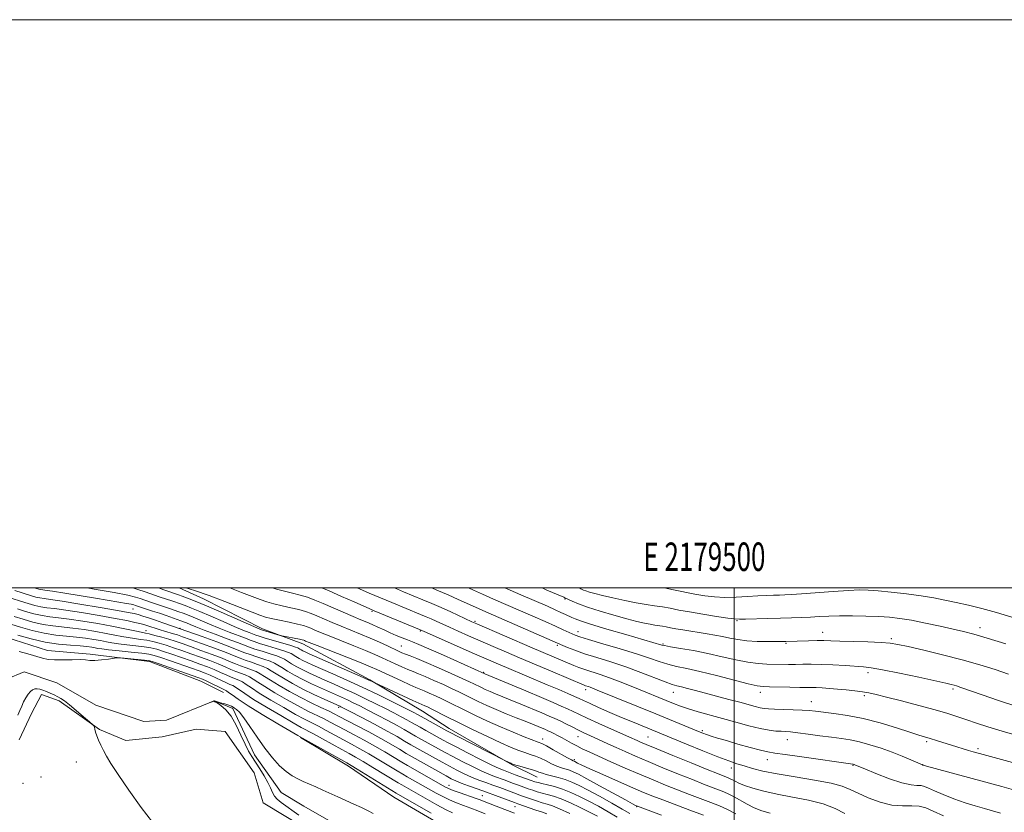
# Model space of a CAD drawing. Extents: x 2177300 to 2180200, y 342300 to 345200.
# Drawn here: x 2179249 to 2179595, y 344921 to 345200 of the extents above; entities that cross this region are included whole.
import ezdxf
from ezdxf.enums import TextEntityAlignment as Align

# ---------------------------------------------------------------- set-up
doc = ezdxf.new("R2010")
doc.units = 0
doc.header["$MEASUREMENT"] = 0
doc.linetypes.add('rvrstm', pattern=[117.1, 50, -3.9, 0.5, -3.9, 0.5, -3.9, 0.5, -3.9, 50])
for name, color, linetype, lineweight in [('32000', 7, 'Continuous', 0), ('32001', 7, 'Continuous', 0), ('DTM HARD BREAKLINE', 7, 'Continuous', 0), ('DTM SPOT ELEVATION', 2, 'Continuous', 13), ('INDEX CONTOUR', 41, 'Continuous', 13), ('INTERMEDIATE CONTOUR', 44, 'Continuous', 0), ('STREAM - RIVER SINGLE LINE', 142, 'rvrstm', 0)]:
    doc.layers.add(name, color=color, linetype=linetype, lineweight=lineweight)
doc.styles.add('Style-WORKING', font='WORKING.shx')

msp = doc.modelspace()

# ---------------------------------------------------------------- linework, layer by layer
at = {"layer": '32000', "flags": 128}
for points in [[(2177300, 342300), (2180200, 342300), (2180200, 345200), (2177300, 345200), (2177300, 342300)], [(2177500, 342500), (2180000, 342500), (2180000, 345000), (2177500, 345000), (2177500, 342500)], [(2179500, 345000), (2179500, 342500)]]:
    msp.add_lwpolyline(points, dxfattribs=at)
at = {"layer": 'DTM HARD BREAKLINE'}
for points in [[(2179304.7, 345000, 1171.714), (2179313.24, 344996.14, 1171.18), (2179334.07, 344985.62, 1170.42), (2179348.24, 344980.38, 1169.5), (2179371.74, 344967.66, 1168.08), (2179390.36, 344956.69, 1167.15), (2179399.68, 344950.54, 1166.62), (2179421.85, 344937.81, 1165.91), (2179430.71, 344933.43, 1165.16)], [(2179152.65, 344980.61, 1152.6), (2179166.78, 344985.1, 1151.76), (2179183.12, 344991.36, 1151.19), (2179199.47, 344994.09, 1151.01), (2179218.94, 344991.97, 1150.83), (2179240.64, 344983.66, 1150.7), (2179258.36, 344977.99, 1150.61), (2179273.4, 344976.73, 1150.26), (2179294.2, 344974.17, 1149.73), (2179312.36, 344967.18, 1149.24), (2179320.34, 344963.23, 1149.24)], [(2179248.33, 344946.55, 1150.75), (2179252.71, 344955.85, 1150.61), (2179256.22, 344962.5, 1150.52), (2179262.42, 344960.32, 1150.35), (2179276.62, 344950.21, 1149.95), (2179285.92, 344946.27, 1149.77), (2179298.74, 344947.66, 1149.55), (2179310.67, 344950.36, 1149.46), (2179320.85, 344949.52, 1149.42), (2179331.08, 344934.98, 1149.33), (2179334.23, 344924.38, 1149.2), (2179350.19, 344914.72, 1148.71)], [(2179347.39, 344947.43, 1149.95), (2179364.24, 344937.34, 1149.6), (2179380.21, 344926.35, 1149.06), (2179399.72, 344914.94, 1148.89), (2179421.43, 344906.19, 1148.89), (2179441.37, 344897.88, 1148.98), (2179461.29, 344893.54, 1148.09), (2179474.14, 344887.85, 1147.78), (2179491.43, 344879.97, 1147.56), (2179510.06, 344866.34, 1147.61), (2179520.28, 344856.22, 1147.34), (2179528.74, 344843.87, 1146.99), (2179537.65, 344827.99, 1146.85)]]:
    msp.add_polyline3d(points, dxfattribs=at)
at = {"layer": 'DTM SPOT ELEVATION'}
for p in [(2179440.43, 344996.15, 1189.86), (2179288.48, 344992.65, 1163.01), (2179372.52, 344991.8, 1177.81), (2179408.74, 344988.31, 1182.25), (2179500.94, 344988.48, 1191.87), (2179292.96, 344984.98, 1158.67), (2179304.97, 344985.78, 1162.09), (2179389.52, 344984.84, 1177.85), (2179586.47, 344986.05, 1192.53), (2179445.01, 344984.64, 1186.63), (2179531.09, 344984.35, 1190.67), (2179555.33, 344982.17, 1190.3), (2179382.85, 344979.59, 1174.92), (2179437.82, 344979.8, 1183.72), (2179474.9, 344980.33, 1188.18), (2179518.22, 344980.51, 1189.85), (2179411.84, 344970.3, 1176.13), (2179547.09, 344970.15, 1187.53), (2179447.7, 344964.24, 1179.52), (2179577.01, 344964.5, 1187.72), (2179478.53, 344963.31, 1183.25), (2179509.15, 344963.28, 1185.49), (2179545.79, 344962.05, 1185.68), (2179360.87, 344958.04, 1159.71), (2179527.2, 344959.94, 1184.76), (2179432.57, 344946.86, 1170.61), (2179445.04, 344947.72, 1173.2), (2179469.63, 344947.57, 1177.03), (2179488.74, 344949.8, 1180.28), (2179518.68, 344946.63, 1181.27), (2179567.68, 344945.95, 1183.71), (2179585.81, 344943.39, 1184.33), (2179268.52, 344938.73, 1150.27), (2179443.74, 344939.52, 1170.27), (2179498.97, 344936.61, 1177.39), (2179511.69, 344939.61, 1179.35), (2179541.81, 344937.54, 1179.9), (2179566.37, 344937.83, 1182.04), (2179256.09, 344933.44, 1150.92), (2179249.72, 344931.25, 1151.19), (2179399.65, 344930.53, 1156.66), (2179411.39, 344926.85, 1156.81), (2179422.9, 344923.03, 1157.18), (2179465.7, 344923, 1167.9)]:
    msp.add_point(p, dxfattribs=at)
at = {"layer": 'INDEX CONTOUR'}
for points in [[(2179297.422, 345000, 1170), (2179299.267, 344999.354, 1170), (2179304.505, 344997.549, 1170), (2179305.719, 344997.115, 1170), (2179307.589, 344996.432, 1170), (2179310.372, 344995.352, 1170), (2179314.336, 344993.712, 1170), (2179319.502, 344991.473, 1170), (2179331.985, 344985.94, 1170), (2179333.689, 344985.231, 1170), (2179334.065, 344985.112, 1170), (2179340.253, 344983.315, 1170), (2179340.875, 344983.165, 1170), (2179347.003, 344981.929, 1170), (2179348.015, 344981.706, 1170), (2179348.516, 344981.571, 1170), (2179348.788, 344981.468, 1170), (2179349.194, 344981.299, 1170), (2179350.42, 344980.808, 1170), (2179353.234, 344979.7, 1170), (2179363.678, 344975.611, 1170), (2179368.689, 344973.628, 1170), (2179371.993, 344972.281, 1170), (2179374.235, 344971.303, 1170), (2179382.912, 344967.283, 1170), (2179385.903, 344965.926, 1170), (2179387.972, 344965.023, 1170), (2179390.888, 344963.808, 1170), (2179392.705, 344963.014, 1170), (2179394.846, 344962.042, 1170), (2179397.141, 344960.965, 1170), (2179399.485, 344959.827, 1170), (2179405.17, 344957.012, 1170), (2179408.959, 344955.16, 1170), (2179413.248, 344953.122, 1170), (2179417.759, 344951.083, 1170), (2179422.189, 344949.213, 1170), (2179426.131, 344947.641, 1170), (2179431.032, 344945.777, 1170), (2179432.362, 344945.208, 1170), (2179433.946, 344944.385, 1170), (2179436.332, 344943.053, 1170), (2179441.355, 344940.208, 1170), (2179442.715, 344939.463, 1170), (2179443.318, 344939.163, 1170), (2179443.692, 344939.021, 1170), (2179443.91, 344938.914, 1170), (2179444.919, 344938.381, 1170), (2179446.382, 344937.672, 1170), (2179449.253, 344936.351, 1170), (2179453.836, 344934.3, 1170), (2179459.241, 344931.913, 1170), (2179464.287, 344929.709, 1170), (2179468.138, 344928.061, 1170), (2179471.367, 344926.743, 1170), (2179474.894, 344925.377, 1170), (2179484.374, 344921.813, 1170), (2179489.196, 344919.983, 1170)], [(2179367.297, 345000, 1180), (2179369.161, 344999.186, 1180), (2179371.492, 344998.193, 1180), (2179379.523, 344994.888, 1180), (2179389.617, 344990.698, 1180), (2179391.615, 344989.857, 1180), (2179393.341, 344989.106, 1180), (2179395.157, 344988.286, 1180), (2179399.778, 344986.179, 1180), (2179402.851, 344984.804, 1180), (2179406.465, 344983.207, 1180), (2179410.586, 344981.406, 1180), (2179415.134, 344979.435, 1180), (2179419.847, 344977.407, 1180), (2179424.426, 344975.453, 1180), (2179436.163, 344970.496, 1180), (2179447.182, 344965.772, 1180), (2179447.642, 344965.603, 1180), (2179448.687, 344965.267, 1180), (2179449.336, 344965.044, 1180), (2179450.188, 344964.719, 1180), (2179451.828, 344964.058, 1180), (2179472.38, 344955.679, 1180), (2179487.471, 344949.458, 1180), (2179488.949, 344948.876, 1180), (2179490.278, 344948.405, 1180), (2179491.927, 344947.873, 1180), (2179494.184, 344947.185, 1180), (2179497.292, 344946.261, 1180), (2179501.312, 344945.081, 1180), (2179505.576, 344943.859, 1180), (2179509.232, 344942.864, 1180), (2179511.795, 344942.272, 1180), (2179514.254, 344941.877, 1180), (2179517.961, 344941.378, 1180), (2179523.75, 344940.567, 1180), (2179541.761, 344937.969, 1180), (2179541.919, 344937.936, 1180), (2179542.28, 344937.827, 1180), (2179542.749, 344937.646, 1180), (2179545.937, 344936.327, 1180), (2179549.871, 344934.72, 1180), (2179554.63, 344932.883, 1180), (2179559.05, 344931.404, 1180), (2179562.232, 344930.704, 1180), (2179564.329, 344930.532, 1180), (2179565.756, 344930.469, 1180), (2179566.939, 344930.163, 1180), (2179568.346, 344929.531, 1180), (2179570.455, 344928.555, 1180), (2179573.578, 344927.256, 1180), (2179577.351, 344925.811, 1180), (2179581.243, 344924.433, 1180), (2179584.823, 344923.286, 1180), (2179588.049, 344922.348, 1180), (2179593.764, 344920.777, 1180)], [(2179432.419, 345000, 1190), (2179434.12, 344999.271, 1190), (2179440.074, 344996.746, 1190), (2179440.459, 344996.57, 1190), (2179441.659, 344995.977, 1190), (2179443.001, 344995.349, 1190), (2179445.176, 344994.45, 1190), (2179448.427, 344993.283, 1190), (2179452.821, 344991.888, 1190), (2179457.702, 344990.447, 1190), (2179462.236, 344989.18, 1190), (2179465.776, 344988.252, 1190), (2179468.416, 344987.629, 1190), (2179470.439, 344987.218, 1190), (2179472.096, 344986.938, 1190), (2179474.82, 344986.524, 1190), (2179476.112, 344986.286, 1190), (2179477.591, 344986.001, 1190), (2179479.469, 344985.658, 1190), (2179481.883, 344985.257, 1190), (2179490.473, 344983.906, 1190), (2179493.242, 344983.434, 1190), (2179495.901, 344982.92, 1190), (2179498.487, 344982.36, 1190), (2179501.229, 344981.828, 1190), (2179504.4, 344981.416, 1190), (2179508.112, 344981.192, 1190), (2179511.835, 344981.112, 1190), (2179514.875, 344981.104, 1190), (2179516.801, 344981.113, 1190), (2179518.229, 344981.139, 1190), (2179526.128, 344981.397, 1190), (2179529.209, 344981.463, 1190), (2179531.607, 344981.458, 1190), (2179533.96, 344981.395, 1190), (2179537.184, 344981.289, 1190), (2179547.076, 344981.003, 1190), (2179551.684, 344980.818, 1190), (2179554.884, 344980.574, 1190), (2179557.61, 344980.135, 1190), (2179561.223, 344979.342, 1190), (2179566.684, 344978.086, 1190), (2179573.364, 344976.491, 1190), (2179580.231, 344974.732, 1190), (2179586.437, 344972.963, 1190), (2179591.862, 344971.269, 1190), (2179596.564, 344969.707, 1190)], [(2179245.929, 344996.304, 1160), (2179248.888, 344995.365, 1160), (2179251.526, 344994.545, 1160), (2179253.885, 344993.871, 1160), (2179256.035, 344993.373, 1160), (2179258.153, 344993.045, 1160), (2179260.828, 344992.719, 1160), (2179264.753, 344992.193, 1160), (2179270.295, 344991.332, 1160), (2179276.524, 344990.288, 1160), (2179282.184, 344989.283, 1160), (2179286.307, 344988.492, 1160), (2179289.061, 344987.902, 1160), (2179290.904, 344987.454, 1160), (2179292.247, 344987.092, 1160), (2179293.32, 344986.769, 1160), (2179294.308, 344986.445, 1160), (2179296.579, 344985.683, 1160), (2179297.971, 344985.249, 1160), (2179299.556, 344984.79, 1160), (2179302.733, 344983.886, 1160), (2179304.121, 344983.451, 1160), (2179305.85, 344982.857, 1160), (2179308.538, 344981.897, 1160), (2179312.53, 344980.458, 1160), (2179317.081, 344978.796, 1160), (2179321.174, 344977.26, 1160), (2179324.066, 344976.108, 1160), (2179326.118, 344975.263, 1160), (2179327.968, 344974.55, 1160), (2179330.089, 344973.836, 1160), (2179332.296, 344973.11, 1160), (2179334.24, 344972.4, 1160), (2179335.716, 344971.698, 1160), (2179337.077, 344970.869, 1160), (2179338.828, 344969.744, 1160), (2179341.349, 344968.212, 1160), (2179344.548, 344966.386, 1160), (2179348.217, 344964.436, 1160), (2179352.092, 344962.532, 1160), (2179355.699, 344960.857, 1160), (2179361.25, 344958.364, 1160), (2179361.61, 344958.188, 1160), (2179364.841, 344956.522, 1160), (2179368.687, 344954.524, 1160), (2179373.377, 344952.063, 1160), (2179377.874, 344949.651, 1160), (2179381.379, 344947.693, 1160), (2179384.039, 344946.14, 1160), (2179386.242, 344944.837, 1160), (2179388.322, 344943.641, 1160), (2179397.262, 344938.633, 1160), (2179399.774, 344937.257, 1160), (2179402.359, 344935.895, 1160), (2179404.971, 344934.6, 1160), (2179407.563, 344933.428, 1160), (2179410.1, 344932.414, 1160), (2179412.595, 344931.503, 1160), (2179415.076, 344930.622, 1160), (2179417.537, 344929.72, 1160), (2179423.403, 344927.517, 1160), (2179424.814, 344927.008, 1160), (2179428.328, 344925.776, 1160), (2179430.451, 344925.055, 1160), (2179432.447, 344924.417, 1160), (2179434.159, 344923.914, 1160), (2179436.009, 344923.307, 1160), (2179438.567, 344922.283, 1160), (2179442.149, 344920.664, 1160)], [(2179248.335, 344977.62, 1150), (2179251.465, 344976.778, 1150), (2179256.584, 344975.278, 1150), (2179258.53, 344974.864, 1150), (2179260.796, 344974.671, 1150), (2179263.773, 344974.668, 1150), (2179267.002, 344974.745, 1150), (2179269.814, 344974.771, 1150), (2179271.757, 344974.662, 1150), (2179273.261, 344974.518, 1150), (2179274.969, 344974.485, 1150), (2179277.313, 344974.663, 1150), (2179279.858, 344974.962, 1150), (2179281.952, 344975.245, 1150), (2179283.179, 344975.4, 1150), (2179284.064, 344975.417, 1150), (2179285.365, 344975.311, 1150), (2179292.448, 344974.647, 1150), (2179293.852, 344974.479, 1150), (2179295.131, 344974.154, 1150), (2179297.303, 344973.412, 1150), (2179311.565, 344968.395, 1150), (2179312.953, 344967.857, 1150), (2179314.219, 344967.28, 1150), (2179320.691, 344964.137, 1150), (2179321.368, 344963.765, 1150), (2179322.094, 344963.25, 1150), (2179323.298, 344962.337, 1150), (2179325.423, 344960.829, 1150), (2179328.921, 344958.549, 1150), (2179333.935, 344955.477, 1150), (2179339.381, 344952.23, 1150), (2179346.473, 344948.061, 1150), (2179348.125, 344947.112, 1150), (2179363.657, 344938.416, 1150), (2179365.243, 344937.494, 1150), (2179367.364, 344936.202, 1150), (2179381.027, 344927.773, 1150), (2179388.995, 344923.25, 1150), (2179393.346, 344920.797, 1150)], [(2179295.271, 344917.565, 1150), (2179291.32, 344922.749, 1150), (2179287.021, 344928.798, 1150), (2179283.258, 344934.309, 1150), (2179280.693, 344938.219, 1150), (2179279.098, 344940.836, 1150), (2179278.026, 344942.809, 1150), (2179277.107, 344944.659, 1150), (2179276.314, 344946.42, 1150), (2179275.695, 344947.99, 1150), (2179275.289, 344949.29, 1150), (2179275.053, 344950.288, 1150), (2179274.93, 344950.964, 1150), (2179274.808, 344951.376, 1150), (2179274.355, 344951.877, 1150), (2179273.179, 344952.898, 1150), (2179271.066, 344954.701, 1150), (2179268.485, 344956.882, 1150), (2179266.084, 344958.867, 1150), (2179264.34, 344960.225, 1150), (2179263.075, 344961.085, 1150), (2179261.943, 344961.718, 1150), (2179260.678, 344962.341, 1150), (2179259.314, 344962.962, 1150), (2179257.967, 344963.533, 1150), (2179256.729, 344964.012, 1150), (2179255.627, 344964.36, 1150), (2179254.666, 344964.536, 1150), (2179253.839, 344964.502, 1150), (2179253.085, 344964.199, 1150), (2179252.324, 344963.569, 1150), (2179251.507, 344962.58, 1150), (2179250.682, 344961.32, 1150), (2179249.924, 344959.902, 1150), (2179249.273, 344958.419, 1150), (2179248.653, 344956.868, 1150), (2179247.948, 344955.224, 1150)]]:
    msp.add_polyline3d(points, dxfattribs=at)
at = {"layer": 'INTERMEDIATE CONTOUR'}
for points in [[(2179246.908, 344999.072, 1162), (2179252.415, 344997.334, 1162), (2179254.205, 344996.815, 1162), (2179255.652, 344996.477, 1162), (2179257.122, 344996.248, 1162), (2179259.426, 344995.94, 1162), (2179263.489, 344995.343, 1162), (2179269.773, 344994.332, 1162), (2179276.898, 344993.138, 1162), (2179283.022, 344992.087, 1162), (2179286.794, 344991.413, 1162), (2179288.826, 344990.989, 1162), (2179290.222, 344990.612, 1162), (2179291.889, 344990.1, 1162), (2179293.95, 344989.439, 1162), (2179296.334, 344988.647, 1162), (2179298.916, 344987.765, 1162), (2179305.055, 344985.636, 1162), (2179312.723, 344982.871, 1162), (2179317.907, 344980.984, 1162), (2179322.565, 344979.253, 1162), (2179325.684, 344978.046, 1162), (2179327.75, 344977.223, 1162), (2179329.633, 344976.533, 1162), (2179331.968, 344975.775, 1162), (2179334.481, 344974.979, 1162), (2179336.669, 344974.229, 1162), (2179338.198, 344973.57, 1162), (2179339.408, 344972.877, 1162), (2179340.81, 344971.983, 1162), (2179342.8, 344970.774, 1162), (2179345.325, 344969.332, 1162), (2179348.222, 344967.792, 1162), (2179351.314, 344966.275, 1162), (2179354.392, 344964.852, 1162), (2179361.851, 344961.526, 1162), (2179363.873, 344960.596, 1162), (2179365.928, 344959.612, 1162), (2179368.242, 344958.462, 1162), (2179371.054, 344957.03, 1162), (2179374.475, 344955.267, 1162), (2179378.093, 344953.374, 1162), (2179381.366, 344951.621, 1162), (2179383.907, 344950.2, 1162), (2179387.856, 344947.9, 1162), (2179389.935, 344946.721, 1162), (2179398.331, 344942.058, 1162), (2179400.947, 344940.657, 1162), (2179404.264, 344938.934, 1162), (2179407.856, 344937.127, 1162), (2179411.148, 344935.548, 1162), (2179413.706, 344934.429, 1162), (2179415.681, 344933.661, 1162), (2179419.016, 344932.45, 1162), (2179422.376, 344931.196, 1162), (2179424.098, 344930.567, 1162), (2179427.493, 344929.359, 1162), (2179429.106, 344928.797, 1162), (2179430.712, 344928.271, 1162), (2179432.388, 344927.785, 1162), (2179434.227, 344927.31, 1162), (2179436.395, 344926.692, 1162), (2179439.075, 344925.742, 1162), (2179442.342, 344924.349, 1162), (2179445.847, 344922.704, 1162), (2179449.132, 344921.074, 1162), (2179451.857, 344919.658, 1162)], [(2179253.716, 345000, 1164), (2179254.526, 344999.758, 1164), (2179255.27, 344999.58, 1164), (2179256.011, 344999.465, 1164), (2179257.385, 344999.272, 1164), (2179260.067, 344998.861, 1164), (2179264.454, 344998.144, 1164), (2179275.256, 344996.353, 1164), (2179283.498, 344995.022, 1164), (2179286.133, 344994.577, 1164), (2179287.806, 344994.249, 1164), (2179288.768, 344994.013, 1164), (2179289.318, 344993.839, 1164), (2179290.363, 344993.486, 1164), (2179295.307, 344991.887, 1164), (2179297.711, 344991.093, 1164), (2179300.097, 344990.283, 1164), (2179305.268, 344988.47, 1164), (2179306.233, 344988.106, 1164), (2179307.232, 344987.695, 1164), (2179308.575, 344987.12, 1164), (2179310.556, 344986.299, 1164), (2179313.461, 344985.16, 1164), (2179317.381, 344983.694, 1164), (2179321.611, 344982.136, 1164), (2179325.251, 344980.782, 1164), (2179329.431, 344979.166, 1164), (2179331.298, 344978.515, 1164), (2179333.848, 344977.715, 1164), (2179336.667, 344976.848, 1164), (2179339.099, 344976.059, 1164), (2179340.68, 344975.442, 1164), (2179341.739, 344974.884, 1164), (2179342.791, 344974.222, 1164), (2179344.25, 344973.335, 1164), (2179346.103, 344972.278, 1164), (2179348.226, 344971.149, 1164), (2179350.536, 344970.018, 1164), (2179353.085, 344968.847, 1164), (2179355.964, 344967.566, 1164), (2179359.226, 344966.127, 1164), (2179362.779, 344964.539, 1164), (2179366.496, 344962.83, 1164), (2179370.246, 344961.036, 1164), (2179373.886, 344959.242, 1164), (2179377.268, 344957.539, 1164), (2179380.264, 344956.009, 1164), (2179382.809, 344954.686, 1164), (2179384.859, 344953.589, 1164), (2179386.437, 344952.707, 1164), (2179389.47, 344950.963, 1164), (2179391.547, 344949.801, 1164), (2179397.569, 344946.473, 1164), (2179399.4, 344945.484, 1164), (2179402.122, 344944.057, 1164), (2179406.169, 344941.976, 1164), (2179410.741, 344939.655, 1164), (2179414.732, 344937.669, 1164), (2179417.312, 344936.444, 1164), (2179418.766, 344935.818, 1164), (2179422.925, 344934.289, 1164), (2179428.604, 344932.264, 1164), (2179429.884, 344931.819, 1164), (2179430.974, 344931.488, 1164), (2179432.328, 344931.153, 1164), (2179434.295, 344930.706, 1164), (2179436.781, 344930.077, 1164), (2179439.583, 344929.201, 1164), (2179442.535, 344928.034, 1164), (2179445.622, 344926.605, 1164), (2179448.867, 344924.961, 1164), (2179452.258, 344923.153, 1164), (2179455.642, 344921.251, 1164), (2179458.835, 344919.327, 1164)], [(2179272.266, 345000, 1166), (2179274.776, 344999.601, 1166), (2179281.824, 344998.402, 1166), (2179286.574, 344997.46, 1166), (2179289.364, 344996.763, 1166), (2179291.01, 344996.241, 1166), (2179294.545, 344995.034, 1166), (2179299.524, 344993.402, 1166), (2179301.305, 344992.797, 1166), (2179304.588, 344991.648, 1166), (2179306.042, 344991.124, 1166), (2179307.614, 344990.521, 1166), (2179309.6, 344989.701, 1166), (2179315.342, 344987.225, 1166), (2179318.764, 344985.805, 1166), (2179322.249, 344984.443, 1166), (2179327.999, 344982.29, 1166), (2179329.703, 344981.634, 1166), (2179331.115, 344981.108, 1166), (2179332.964, 344980.497, 1166), (2179335.727, 344979.655, 1166), (2179338.853, 344978.717, 1166), (2179341.528, 344977.889, 1166), (2179343.165, 344977.314, 1166), (2179344.07, 344976.892, 1166), (2179345.701, 344975.897, 1166), (2179346.88, 344975.224, 1166), (2179348.231, 344974.506, 1166), (2179349.758, 344973.761, 1166), (2179351.778, 344972.841, 1166), (2179358.76, 344969.762, 1166), (2179363.706, 344967.551, 1166), (2179369.119, 344965.062, 1166), (2179374.563, 344962.46, 1166), (2179379.53, 344960.022, 1166), (2179386.053, 344956.752, 1166), (2179387.526, 344955.997, 1166), (2179388.352, 344955.558, 1166), (2179391.083, 344954.025, 1166), (2179398.912, 344949.728, 1166), (2179400.319, 344948.986, 1166), (2179402.791, 344947.716, 1166), (2179419.493, 344939.202, 1166), (2179421.357, 344938.299, 1166), (2179421.793, 344938.104, 1166), (2179422.37, 344937.911, 1166), (2179425.419, 344937.047, 1166), (2179427.72, 344936.383, 1166), (2179429.816, 344935.736, 1166), (2179431.303, 344935.21, 1166), (2179432.49, 344934.769, 1166), (2179433.866, 344934.339, 1166), (2179438.1, 344933.276, 1166), (2179440.512, 344932.573, 1166), (2179442.853, 344931.694, 1166), (2179445.414, 344930.503, 1166), (2179448.603, 344928.848, 1166), (2179452.629, 344926.67, 1166), (2179456.903, 344924.299, 1166), (2179460.635, 344922.16, 1166), (2179463.253, 344920.572, 1166)], [(2179288.337, 345000, 1168), (2179290.134, 344999.488, 1168), (2179292.702, 344998.642, 1168), (2179297.667, 344996.927, 1168), (2179302.513, 344995.311, 1168), (2179305.153, 344994.381, 1168), (2179306.815, 344993.778, 1168), (2179308.993, 344992.937, 1168), (2179311.968, 344991.707, 1168), (2179315.86, 344990.022, 1168), (2179320.127, 344988.15, 1168), (2179324.066, 344986.449, 1168), (2179327.117, 344985.191, 1168), (2179329.291, 344984.344, 1168), (2179331.722, 344983.425, 1168), (2179332.796, 344983.05, 1168), (2179334.628, 344982.478, 1168), (2179343.956, 344979.719, 1168), (2179345.648, 344979.187, 1168), (2179346.401, 344978.9, 1168), (2179346.754, 344978.7, 1168), (2179347.152, 344978.459, 1168), (2179347.657, 344978.17, 1168), (2179348.236, 344977.862, 1168), (2179348.981, 344977.504, 1168), (2179350.472, 344976.836, 1168), (2179368.344, 344968.991, 1168), (2179371.219, 344967.711, 1168), (2179372.567, 344967.095, 1168), (2179373.357, 344966.712, 1168), (2179386.965, 344960.404, 1168), (2179389.036, 344959.459, 1168), (2179391.103, 344958.554, 1168), (2179392.045, 344958.111, 1168), (2179393.552, 344957.374, 1168), (2179398.93, 344954.692, 1168), (2179402.996, 344952.677, 1168), (2179407.951, 344950.246, 1168), (2179413.171, 344947.724, 1168), (2179417.879, 344945.51, 1168), (2179421.494, 344943.901, 1168), (2179424.188, 344942.807, 1168), (2179426.325, 344942.037, 1168), (2179428.225, 344941.412, 1168), (2179430.041, 344940.796, 1168), (2179431.881, 344940.06, 1168), (2179433.817, 344939.132, 1168), (2179435.767, 344938.141, 1168), (2179437.61, 344937.273, 1168), (2179439.252, 344936.658, 1168), (2179442.025, 344935.827, 1168), (2179443.336, 344935.322, 1168), (2179445.172, 344934.427, 1168), (2179448.157, 344932.835, 1168), (2179452.598, 344930.41, 1168), (2179461.723, 344925.4, 1168), (2179464.189, 344924.061, 1168), (2179465.274, 344923.49, 1168), (2179465.633, 344923.319, 1168), (2179465.948, 344923.192, 1168), (2179474.46, 344920.033, 1168)], [(2179307.054, 345000, 1172), (2179310.026, 344999.069, 1172), (2179315.222, 344997.304, 1172), (2179320.814, 344995.229, 1172), (2179326.112, 344993.157, 1172), (2179330.364, 344991.459, 1172), (2179333.11, 344990.39, 1172), (2179335.034, 344989.754, 1172), (2179337.119, 344989.242, 1172), (2179340.053, 344988.615, 1172), (2179343.375, 344987.92, 1172), (2179346.333, 344987.273, 1172), (2179348.384, 344986.756, 1172), (2179349.78, 344986.306, 1172), (2179350.982, 344985.82, 1172), (2179352.428, 344985.201, 1172), (2179354.477, 344984.335, 1172), (2179357.47, 344983.112, 1172), (2179366.106, 344979.678, 1172), (2179370.311, 344977.976, 1172), (2179373.565, 344976.594, 1172), (2179376.1, 344975.451, 1172), (2179380.683, 344973.307, 1172), (2179382.999, 344972.249, 1172), (2179385.129, 344971.314, 1172), (2179386.994, 344970.546, 1172), (2179388.902, 344969.782, 1172), (2179391.258, 344968.804, 1172), (2179394.307, 344967.475, 1172), (2179397.65, 344965.972, 1172), (2179400.729, 344964.555, 1172), (2179403.158, 344963.405, 1172), (2179405.215, 344962.402, 1172), (2179407.347, 344961.348, 1172), (2179409.914, 344960.094, 1172), (2179412.911, 344958.68, 1172), (2179416.242, 344957.195, 1172), (2179419.777, 344955.72, 1172), (2179423.261, 344954.331, 1172), (2179426.402, 344953.095, 1172), (2179428.97, 344952.068, 1172), (2179430.97, 344951.249, 1172), (2179433.547, 344950.163, 1172), (2179434.429, 344949.769, 1172), (2179435.352, 344949.327, 1172), (2179436.506, 344948.745, 1172), (2179437.879, 344948.027, 1172), (2179439.415, 344947.203, 1172), (2179442.795, 344945.353, 1172), (2179444.61, 344944.391, 1172), (2179446.56, 344943.414, 1172), (2179448.972, 344942.273, 1172), (2179452.239, 344940.786, 1172), (2179456.593, 344938.844, 1172), (2179461.613, 344936.638, 1172), (2179466.716, 344934.432, 1172), (2179471.447, 344932.437, 1172), (2179475.848, 344930.636, 1172), (2179480.094, 344928.955, 1172), (2179484.287, 344927.346, 1172), (2179491.842, 344924.483, 1172), (2179494.869, 344923.284, 1172), (2179497.653, 344922.052, 1172), (2179500.589, 344920.547, 1172)], [(2179322.541, 345000, 1174), (2179326.658, 344998.405, 1174), (2179330.321, 344996.965, 1174), (2179333.159, 344995.891, 1174), (2179335.547, 344995.093, 1174), (2179338.008, 344994.417, 1174), (2179340.906, 344993.741, 1174), (2179343.978, 344993.06, 1174), (2179346.801, 344992.392, 1174), (2179349.088, 344991.74, 1174), (2179351.085, 344991.032, 1174), (2179353.175, 344990.174, 1174), (2179358.534, 344987.863, 1174), (2179361.705, 344986.523, 1174), (2179368.534, 344983.744, 1174), (2179371.934, 344982.323, 1174), (2179375.137, 344980.906, 1174), (2179377.965, 344979.599, 1174), (2179381.839, 344977.771, 1174), (2179383.086, 344977.216, 1174), (2179384.356, 344976.702, 1174), (2179386.016, 344976.07, 1174), (2179388.352, 344975.157, 1174), (2179391.628, 344973.799, 1174), (2179395.909, 344971.934, 1174), (2179400.452, 344969.903, 1174), (2179404.32, 344968.145, 1174), (2179406.832, 344966.984, 1174), (2179408.357, 344966.257, 1174), (2179410.847, 344965.036, 1174), (2179412.392, 344964.307, 1174), (2179414.11, 344963.541, 1174), (2179416.002, 344962.752, 1174), (2179421.203, 344960.655, 1174), (2179424.879, 344959.143, 1174), (2179432.313, 344956.04, 1174), (2179434.932, 344954.928, 1174), (2179436.931, 344954.045, 1174), (2179438.768, 344953.18, 1174), (2179440.794, 344952.175, 1174), (2179442.932, 344951.097, 1174), (2179445.002, 344950.068, 1174), (2179446.884, 344949.17, 1174), (2179450.685, 344947.421, 1174), (2179455.549, 344945.154, 1174), (2179458.435, 344943.825, 1174), (2179461.632, 344942.387, 1174), (2179465.325, 344940.772, 1174), (2179469.736, 344938.896, 1174), (2179474.93, 344936.735, 1174), (2179480.353, 344934.517, 1174), (2179485.293, 344932.533, 1174), (2179489.2, 344931.002, 1174), (2179494.486, 344928.983, 1174), (2179496.391, 344928.229, 1174), (2179498.142, 344927.454, 1174), (2179499.988, 344926.507, 1174), (2179504.512, 344923.954, 1174), (2179507.06, 344922.67, 1174), (2179509.72, 344921.592, 1174), (2179512.623, 344920.703, 1174)], [(2179337.517, 345000, 1176), (2179338.897, 344999.592, 1176), (2179341.76, 344998.869, 1176), (2179344.582, 344998.2, 1176), (2179347.269, 344997.51, 1176), (2179349.793, 344996.724, 1176), (2179352.391, 344995.757, 1176), (2179355.369, 344994.527, 1176), (2179358.895, 344993.006, 1176), (2179365.941, 344989.935, 1176), (2179368.573, 344988.822, 1176), (2179370.685, 344987.943, 1176), (2179372.62, 344987.116, 1176), (2179374.652, 344986.204, 1176), (2179376.779, 344985.223, 1176), (2179378.94, 344984.241, 1176), (2179381.069, 344983.31, 1176), (2179383.104, 344982.458, 1176), (2179384.982, 344981.704, 1176), (2179386.772, 344981.01, 1176), (2179389.065, 344980.086, 1176), (2179392.583, 344978.587, 1176), (2179397.684, 344976.333, 1176), (2179412.227, 344969.784, 1176), (2179426.637, 344963.773, 1176), (2179432.161, 344961.456, 1176), (2179436.284, 344959.709, 1176), (2179439.173, 344958.457, 1176), (2179441.306, 344957.49, 1176), (2179445.312, 344955.57, 1176), (2179448.269, 344954.19, 1176), (2179452.338, 344952.349, 1176), (2179463.214, 344947.491, 1176), (2179465.824, 344946.297, 1176), (2179467.026, 344945.761, 1176), (2179469.082, 344944.885, 1176), (2179472.755, 344943.359, 1176), (2179478.414, 344941.033, 1176), (2179484.858, 344938.4, 1176), (2179490.492, 344936.111, 1176), (2179494.114, 344934.658, 1176), (2179497.912, 344933.174, 1176), (2179498.63, 344932.856, 1176), (2179499.388, 344932.468, 1176), (2179500.314, 344931.956, 1176), (2179501.649, 344931.297, 1176), (2179503.659, 344930.477, 1176), (2179506.562, 344929.498, 1176), (2179510.377, 344928.435, 1176), (2179515.075, 344927.382, 1176), (2179520.522, 344926.389, 1176), (2179526.159, 344925.33, 1176), (2179531.32, 344924.041, 1176), (2179535.517, 344922.417, 1176), (2179538.969, 344920.613, 1176)], [(2179354.867, 345000, 1178), (2179357.443, 344998.934, 1178), (2179361.864, 344997.026, 1178), (2179366.242, 344995.1, 1178), (2179371.786, 344992.645, 1178), (2179373.3, 344991.996, 1178), (2179389.208, 344985.371, 1178), (2179390.941, 344984.621, 1178), (2179408.666, 344976.802, 1178), (2179412.743, 344975.02, 1178), (2179416.2, 344973.531, 1178), (2179419.898, 344971.966, 1178), (2179434.246, 344965.938, 1178), (2179438.298, 344964.214, 1178), (2179441.497, 344962.834, 1178), (2179443.845, 344961.799, 1178), (2179445.463, 344961.062, 1178), (2179446.963, 344960.366, 1178), (2179449.074, 344959.401, 1178), (2179452.307, 344957.956, 1178), (2179456.284, 344956.206, 1178), (2179460.404, 344954.425, 1178), (2179464.16, 344952.838, 1178), (2179483.245, 344944.983, 1178), (2179488.999, 344942.643, 1178), (2179494.251, 344940.559, 1178), (2179498.113, 344939.116, 1178), (2179500.967, 344938.151, 1178), (2179503.511, 344937.365, 1178), (2179506.399, 344936.514, 1178), (2179510.116, 344935.566, 1178), (2179515.102, 344934.547, 1178), (2179521.502, 344933.479, 1178), (2179528.277, 344932.391, 1178), (2179534.095, 344931.314, 1178), (2179538.034, 344930.251, 1178), (2179540.817, 344929.105, 1178), (2179543.581, 344927.755, 1178), (2179547.18, 344926.164, 1178), (2179551.345, 344924.646, 1178), (2179555.523, 344923.598, 1178), (2179559.257, 344923.272, 1178), (2179562.463, 344923.322, 1178), (2179565.154, 344923.252, 1178), (2179567.465, 344922.659, 1178), (2179570.038, 344921.489, 1178), (2179573.634, 344919.78, 1178)], [(2179380.411, 345000, 1182), (2179383.645, 344998.664, 1182), (2179390.486, 344995.823, 1182), (2179393.659, 344994.484, 1182), (2179396.895, 344993.074, 1182), (2179400.279, 344991.545, 1182), (2179407.699, 344988.106, 1182), (2179409.478, 344987.319, 1182), (2179428.955, 344978.94, 1182), (2179443.53, 344972.733, 1182), (2179445.32, 344972.025, 1182), (2179447.4, 344971.283, 1182), (2179452.8, 344969.547, 1182), (2179456.153, 344968.395, 1182), (2179459.897, 344966.982, 1182), (2179463.781, 344965.433, 1182), (2179478.689, 344959.348, 1182), (2179481.108, 344958.429, 1182), (2179483.921, 344957.482, 1182), (2179487.384, 344956.451, 1182), (2179495.889, 344954.075, 1182), (2179500.585, 344952.749, 1182), (2179505.142, 344951.497, 1182), (2179509.147, 344950.51, 1182), (2179512.293, 344949.925, 1182), (2179514.682, 344949.651, 1182), (2179516.53, 344949.547, 1182), (2179518.098, 344949.476, 1182), (2179519.873, 344949.344, 1182), (2179522.396, 344949.064, 1182), (2179526.002, 344948.587, 1182), (2179530.198, 344948.008, 1182), (2179534.284, 344947.456, 1182), (2179537.755, 344947.01, 1182), (2179540.874, 344946.539, 1182), (2179544.098, 344945.862, 1182), (2179547.758, 344944.849, 1182), (2179551.683, 344943.573, 1182), (2179555.574, 344942.162, 1182), (2179559.144, 344940.747, 1182), (2179562.144, 344939.482, 1182), (2179566.226, 344937.704, 1182), (2179566.409, 344937.667, 1182), (2179566.45, 344937.648, 1182), (2179566.647, 344937.586, 1182), (2179567.668, 344937.302, 1182), (2179594.21, 344930.106, 1182), (2179599.92, 344928.504, 1182)], [(2179393.623, 345000, 1184), (2179395.363, 344999.271, 1184), (2179399.296, 344997.583, 1184), (2179402.886, 344995.987, 1184), (2179408.962, 344993.214, 1184), (2179411.598, 344992.036, 1184), (2179439.666, 344979.784, 1184), (2179441.402, 344979.057, 1184), (2179443.959, 344978.066, 1184), (2179447.384, 344976.868, 1184), (2179451.672, 344975.504, 1184), (2179456.589, 344973.96, 1184), (2179461.845, 344972.208, 1184), (2179467.111, 344970.275, 1184), (2179475.694, 344966.943, 1184), (2179478.171, 344966.064, 1184), (2179479.848, 344965.583, 1184), (2179481.447, 344965.2, 1184), (2179483.572, 344964.667, 1184), (2179486.358, 344963.939, 1184), (2179498.109, 344960.804, 1184), (2179501.967, 344959.756, 1184), (2179507.382, 344958.264, 1184), (2179509.15, 344957.828, 1184), (2179510.561, 344957.576, 1184), (2179512.074, 344957.446, 1184), (2179514.195, 344957.364, 1184), (2179517.236, 344957.269, 1184), (2179520.701, 344957.148, 1184), (2179523.896, 344957.001, 1184), (2179526.363, 344956.822, 1184), (2179528.595, 344956.592, 1184), (2179535.107, 344955.857, 1184), (2179539.883, 344955.173, 1184), (2179545.413, 344954.077, 1184), (2179551.374, 344952.507, 1184), (2179557.092, 344950.766, 1184), (2179561.803, 344949.25, 1184), (2179564.994, 344948.243, 1184), (2179569.006, 344947.04, 1184), (2179571.144, 344946.373, 1184), (2179578.373, 344944.058, 1184), (2179580.542, 344943.377, 1184), (2179582.404, 344942.804, 1184), (2179584.051, 344942.323, 1184), (2179586.303, 344941.7, 1184), (2179603.111, 344937.133, 1184)], [(2179406.468, 345000, 1186), (2179408.231, 344999.21, 1186), (2179411.464, 344997.764, 1186), (2179415.329, 344996.069, 1186), (2179429.125, 344990.085, 1186), (2179433.498, 344988.169, 1186), (2179437.16, 344986.542, 1186), (2179439.844, 344985.32, 1186), (2179442.975, 344983.845, 1186), (2179444.04, 344983.378, 1186), (2179445.67, 344982.809, 1186), (2179448.75, 344981.867, 1186), (2179453.799, 344980.381, 1186), (2179459.872, 344978.58, 1186), (2179465.661, 344976.792, 1186), (2179470.166, 344975.285, 1186), (2179473.635, 344974.081, 1186), (2179476.625, 344973.139, 1186), (2179479.683, 344972.387, 1186), (2179483.299, 344971.614, 1186), (2179487.953, 344970.575, 1186), (2179493.828, 344969.136, 1186), (2179504.978, 344966.302, 1186), (2179508.105, 344965.591, 1186), (2179510.155, 344965.315, 1186), (2179512.392, 344965.238, 1186), (2179519.577, 344965.087, 1186), (2179523.046, 344965.027, 1186), (2179527.193, 344964.995, 1186), (2179528.863, 344964.951, 1186), (2179530.974, 344964.842, 1186), (2179533.529, 344964.665, 1186), (2179536.408, 344964.426, 1186), (2179539.466, 344964.133, 1186), (2179542.464, 344963.803, 1186), (2179545.142, 344963.458, 1186), (2179547.423, 344963.084, 1186), (2179549.969, 344962.533, 1186), (2179553.629, 344961.622, 1186), (2179558.914, 344960.249, 1186), (2179564.993, 344958.632, 1186), (2179570.699, 344957.066, 1186), (2179575.16, 344955.774, 1186), (2179578.681, 344954.676, 1186), (2179581.859, 344953.619, 1186), (2179585.255, 344952.464, 1186), (2179589.271, 344951.141, 1186), (2179594.275, 344949.596, 1186), (2179600.401, 344947.821, 1186)], [(2179419.297, 345000, 1188), (2179424.88, 344997.589, 1188), (2179434.26, 344993.539, 1188), (2179437.057, 344992.314, 1188), (2179439.052, 344991.424, 1188), (2179440.602, 344990.709, 1188), (2179442.917, 344989.6, 1188), (2179444.009, 344989.104, 1188), (2179445.898, 344988.41, 1188), (2179449.478, 344987.269, 1188), (2179455.215, 344985.551, 1188), (2179461.828, 344983.615, 1188), (2179474.552, 344979.913, 1188), (2179475.534, 344979.697, 1188), (2179477.557, 344979.335, 1188), (2179481.058, 344978.746, 1188), (2179485.651, 344977.937, 1188), (2179490.744, 344976.937, 1188), (2179495.811, 344975.804, 1188), (2179500.576, 344974.71, 1188), (2179504.822, 344973.859, 1188), (2179508.404, 344973.392, 1188), (2179511.448, 344973.214, 1188), (2179519.141, 344973.11, 1188), (2179521.607, 344973.11, 1188), (2179524.183, 344973.144, 1188), (2179527.092, 344973.163, 1188), (2179530.585, 344973.1, 1188), (2179534.753, 344972.913, 1188), (2179539.049, 344972.664, 1188), (2179545.526, 344972.259, 1188), (2179548.257, 344971.943, 1188), (2179552.217, 344971.242, 1188), (2179558.172, 344970.016, 1188), (2179564.923, 344968.559, 1188), (2179574.47, 344966.449, 1188), (2179576.403, 344966.008, 1188), (2179577.406, 344965.757, 1188), (2179578.286, 344965.498, 1188), (2179579.781, 344964.998, 1188), (2179587.22, 344962.413, 1188), (2179593.007, 344960.436, 1188), (2179599.093, 344958.44, 1188)], [(2179445.526, 345000, 1192), (2179446.078, 344999.679, 1192), (2179446.917, 344999.276, 1192), (2179447.831, 344998.938, 1192), (2179449.096, 344998.543, 1192), (2179450.962, 344998.031, 1192), (2179453.674, 344997.354, 1192), (2179457.335, 344996.501, 1192), (2179461.489, 344995.593, 1192), (2179465.536, 344994.789, 1192), (2179469.015, 344994.199, 1192), (2179472.008, 344993.752, 1192), (2179474.733, 344993.33, 1192), (2179477.437, 344992.835, 1192), (2179480.489, 344992.241, 1192), (2179484.288, 344991.544, 1192), (2179488.998, 344990.758, 1192), (2179493.832, 344990.004, 1192), (2179497.77, 344989.423, 1192), (2179500.157, 344989.117, 1192), (2179501.822, 344989.028, 1192), (2179503.959, 344989.061, 1192), (2179511.79, 344989.225, 1192), (2179516.246, 344989.329, 1192), (2179520.181, 344989.442, 1192), (2179523.634, 344989.571, 1192), (2179526.808, 344989.729, 1192), (2179529.921, 344989.916, 1192), (2179533.253, 344990.091, 1192), (2179537.099, 344990.203, 1192), (2179541.614, 344990.213, 1192), (2179546.386, 344990.124, 1192), (2179550.867, 344989.952, 1192), (2179554.704, 344989.695, 1192), (2179558.335, 344989.28, 1192), (2179562.397, 344988.614, 1192), (2179567.288, 344987.657, 1192), (2179572.449, 344986.567, 1192), (2179577.083, 344985.552, 1192), (2179580.732, 344984.722, 1192), (2179584.292, 344983.794, 1192), (2179588.997, 344982.39, 1192), (2179595.584, 344980.292, 1192)], [(2179475.386, 345000, 1194), (2179478.654, 344999.399, 1194), (2179486.208, 344997.871, 1194), (2179489.685, 344997.257, 1194), (2179493.132, 344996.832, 1194), (2179496.769, 344996.647, 1194), (2179500.718, 344996.724, 1194), (2179504.707, 344996.957, 1194), (2179508.368, 344997.21, 1194), (2179511.414, 344997.377, 1194), (2179513.895, 344997.467, 1194), (2179515.941, 344997.52, 1194), (2179517.792, 344997.578, 1194), (2179520.115, 344997.698, 1194), (2179523.684, 344997.938, 1194), (2179534.88, 344998.762, 1194), (2179540.235, 344999.121, 1194), (2179544.09, 344999.293, 1194), (2179547.176, 344999.257, 1194), (2179550.632, 344999.009, 1194), (2179555.271, 344998.56, 1194), (2179560.596, 344997.96, 1194), (2179565.783, 344997.274, 1194), (2179570.226, 344996.548, 1194), (2179574.179, 344995.764, 1194), (2179578.116, 344994.89, 1194), (2179582.424, 344993.889, 1194), (2179587.151, 344992.715, 1194), (2179592.258, 344991.32, 1194), (2179597.662, 344989.693, 1194)], [(2179247.748, 344992.649, 1158), (2179250.638, 344991.756, 1158), (2179253.564, 344990.927, 1158), (2179256.418, 344990.27, 1158), (2179259.183, 344989.842, 1158), (2179262.23, 344989.497, 1158), (2179266.016, 344989.042, 1158), (2179270.804, 344988.336, 1158), (2179276.039, 344987.464, 1158), (2179280.972, 344986.567, 1158), (2179284.99, 344985.767, 1158), (2179290.202, 344984.643, 1158), (2179292.789, 344984.13, 1158), (2179294.17, 344983.823, 1158), (2179296.153, 344983.324, 1158), (2179298.543, 344982.677, 1158), (2179301, 344981.964, 1158), (2179303.308, 344981.235, 1158), (2179305.734, 344980.407, 1158), (2179308.672, 344979.364, 1158), (2179312.337, 344978.046, 1158), (2179316.256, 344976.608, 1158), (2179319.783, 344975.263, 1158), (2179322.448, 344974.173, 1158), (2179324.485, 344973.303, 1158), (2179326.303, 344972.569, 1158), (2179328.209, 344971.896, 1158), (2179330.109, 344971.241, 1158), (2179331.811, 344970.57, 1158), (2179333.231, 344969.825, 1158), (2179334.747, 344968.861, 1158), (2179336.847, 344967.505, 1158), (2179339.87, 344965.663, 1158), (2179343.545, 344963.541, 1158), (2179347.45, 344961.42, 1158), (2179351.195, 344959.537, 1158), (2179354.521, 344957.959, 1158), (2179357.202, 344956.71, 1158), (2179359.175, 344955.752, 1158), (2179361.025, 344954.795, 1158), (2179367.108, 344951.599, 1158), (2179371.381, 344949.341, 1158), (2179375.606, 344947.048, 1158), (2179379.211, 344944.997, 1158), (2179382.18, 344943.24, 1158), (2179384.628, 344941.775, 1158), (2179386.71, 344940.561, 1158), (2179398.601, 344933.856, 1158), (2179400.454, 344932.854, 1158), (2179402.086, 344932.072, 1158), (2179403.979, 344931.307, 1158), (2179406.494, 344930.399, 1158), (2179409.509, 344929.346, 1158), (2179412.783, 344928.19, 1158), (2179416.057, 344926.989, 1158), (2179422.708, 344924.467, 1158), (2179423.811, 344924.065, 1158), (2179430.189, 344921.838, 1158), (2179432.507, 344921.049, 1158), (2179434.021, 344920.551, 1158)], [(2179246.609, 344989.935, 1156), (2179249.749, 344988.965, 1156), (2179253.242, 344987.983, 1156), (2179256.799, 344987.166, 1156), (2179260.214, 344986.639, 1156), (2179267.279, 344985.89, 1156), (2179271.283, 344985.346, 1156), (2179275.333, 344984.691, 1156), (2179279.015, 344984.025, 1156), (2179282.028, 344983.429, 1156), (2179284.521, 344982.924, 1156), (2179286.753, 344982.515, 1156), (2179288.943, 344982.197, 1156), (2179291.125, 344981.907, 1156), (2179293.289, 344981.571, 1156), (2179295.444, 344981.125, 1156), (2179297.673, 344980.548, 1156), (2179300.076, 344979.826, 1156), (2179302.734, 344978.954, 1156), (2179305.65, 344977.948, 1156), (2179308.808, 344976.831, 1156), (2179312.144, 344975.633, 1156), (2179315.43, 344974.419, 1156), (2179318.392, 344973.267, 1156), (2179320.831, 344972.237, 1156), (2179322.853, 344971.343, 1156), (2179324.638, 344970.587, 1156), (2179327.926, 344969.372, 1156), (2179329.382, 344968.74, 1156), (2179330.748, 344967.953, 1156), (2179332.416, 344966.853, 1156), (2179334.865, 344965.266, 1156), (2179338.386, 344963.116, 1156), (2179342.504, 344960.713, 1156), (2179346.555, 344958.462, 1156), (2179350.015, 344956.668, 1156), (2179355.457, 344954.016, 1156), (2179357.813, 344952.807, 1156), (2179362.99, 344950.031, 1156), (2179366.246, 344948.303, 1156), (2179369.847, 344946.379, 1156), (2179373.545, 344944.338, 1156), (2179377.106, 344942.27, 1156), (2179383.014, 344938.711, 1156), (2179385.087, 344937.488, 1156), (2179386.906, 344936.449, 1156), (2179398.168, 344930.068, 1156), (2179399.476, 344929.426, 1156), (2179401.13, 344928.77, 1156), (2179403.555, 344927.902, 1156), (2179408.81, 344926.077, 1156), (2179410.575, 344925.446, 1156), (2179412.023, 344924.893, 1156), (2179416.24, 344923.214, 1156), (2179419.319, 344922.01, 1156), (2179422.701, 344920.732, 1156)], [(2179245.47, 344987.218, 1154), (2179248.861, 344986.177, 1154), (2179252.922, 344985.039, 1154), (2179257.182, 344984.063, 1154), (2179261.245, 344983.436, 1154), (2179265.033, 344983.053, 1154), (2179268.544, 344982.739, 1154), (2179271.763, 344982.356, 1154), (2179274.627, 344981.918, 1154), (2179277.059, 344981.483, 1154), (2179279.067, 344981.09, 1154), (2179281.002, 344980.732, 1154), (2179283.304, 344980.388, 1154), (2179286.248, 344980.041, 1154), (2179289.461, 344979.684, 1154), (2179292.408, 344979.319, 1154), (2179294.736, 344978.927, 1154), (2179296.804, 344978.418, 1154), (2179299.152, 344977.688, 1154), (2179302.161, 344976.673, 1154), (2179305.566, 344975.489, 1154), (2179308.942, 344974.297, 1154), (2179311.951, 344973.22, 1154), (2179314.604, 344972.232, 1154), (2179317.001, 344971.271, 1154), (2179319.214, 344970.301, 1154), (2179321.22, 344969.381, 1154), (2179322.973, 344968.605, 1154), (2179325.739, 344967.504, 1154), (2179326.953, 344966.91, 1154), (2179328.265, 344966.081, 1154), (2179330.085, 344964.845, 1154), (2179332.884, 344963.026, 1154), (2179336.903, 344960.569, 1154), (2179341.463, 344957.885, 1154), (2179345.661, 344955.503, 1154), (2179348.834, 344953.799, 1154), (2179353.712, 344951.323, 1154), (2179356.452, 344949.862, 1154), (2179362.479, 344946.57, 1154), (2179365.383, 344945.008, 1154), (2179368.312, 344943.418, 1154), (2179371.485, 344941.625, 1154), (2179375, 344939.542, 1154), (2179381.4, 344935.648, 1154), (2179383.443, 344934.426, 1154), (2179384.947, 344933.557, 1154), (2179395.11, 344927.794, 1154), (2179397.433, 344926.55, 1154), (2179399.799, 344925.41, 1154), (2179402.237, 344924.398, 1154), (2179404.735, 344923.462, 1154), (2179407.271, 344922.535, 1154), (2179409.821, 344921.563, 1154), (2179412.37, 344920.56, 1154)], [(2179247.971, 344983.388, 1152), (2179252.601, 344982.095, 1152), (2179257.564, 344980.96, 1152), (2179262.276, 344980.233, 1152), (2179266.436, 344979.831, 1152), (2179269.807, 344979.588, 1152), (2179272.243, 344979.366, 1152), (2179273.922, 344979.146, 1152), (2179275.102, 344978.941, 1152), (2179276.105, 344978.752, 1152), (2179277.484, 344978.541, 1152), (2179279.855, 344978.261, 1152), (2179283.553, 344977.883, 1152), (2179287.795, 344977.461, 1152), (2179291.528, 344977.066, 1152), (2179294.027, 344976.728, 1152), (2179295.934, 344976.289, 1152), (2179298.228, 344975.55, 1152), (2179301.588, 344974.392, 1152), (2179309.076, 344971.764, 1152), (2179311.758, 344970.808, 1152), (2179313.779, 344970.044, 1152), (2179315.61, 344969.276, 1152), (2179317.597, 344968.364, 1152), (2179319.588, 344967.422, 1152), (2179321.308, 344966.623, 1152), (2179322.571, 344966.077, 1152), (2179323.553, 344965.634, 1152), (2179324.524, 344965.08, 1152), (2179327.754, 344962.837, 1152), (2179330.903, 344960.787, 1152), (2179335.419, 344958.022, 1152), (2179340.422, 344955.057, 1152), (2179344.764, 344952.545, 1152), (2179347.654, 344950.93, 1152), (2179351.967, 344948.629, 1152), (2179355.09, 344946.917, 1152), (2179361.966, 344943.11, 1152), (2179364.52, 344941.712, 1152), (2179366.778, 344940.456, 1152), (2179369.425, 344938.913, 1152), (2179372.896, 344936.815, 1152), (2179381.798, 344931.364, 1152), (2179382.987, 344930.665, 1152), (2179392.052, 344925.522, 1152), (2179395.389, 344923.673, 1152), (2179398.467, 344922.051, 1152), (2179400.918, 344920.895, 1152)], [(2179346.798, 344920.061, 1148), (2179340.581, 344924.523, 1148), (2179339.231, 344925.622, 1148), (2179338.231, 344926.741, 1148), (2179337.501, 344928.046, 1148), (2179336.814, 344929.632, 1148), (2179335.91, 344931.579, 1148), (2179334.612, 344933.903, 1148), (2179333.086, 344936.367, 1148), (2179330.293, 344940.641, 1148), (2179329.107, 344942.615, 1148), (2179327.862, 344945.053, 1148), (2179326.421, 344948.236, 1148), (2179324.784, 344951.71, 1148), (2179322.985, 344954.842, 1148), (2179321.098, 344957.133, 1148), (2179319.352, 344958.629, 1148), (2179318.016, 344959.515, 1148), (2179317.265, 344959.964, 1148), (2179316.902, 344960.103, 1148), (2179316.635, 344960.049, 1148), (2179315.207, 344959.523, 1148), (2179316.639, 344960.147, 1148), (2179316.844, 344960.294, 1148), (2179317.087, 344960.307, 1148), (2179318.178, 344959.934, 1148), (2179319.272, 344959.631, 1148), (2179320.804, 344959.191, 1148), (2179322.176, 344958.761, 1148), (2179323.087, 344958.406, 1148), (2179323.68, 344958.09, 1148), (2179324.208, 344957.75, 1148), (2179324.907, 344957.262, 1148), (2179325.947, 344956.264, 1148), (2179327.481, 344954.336, 1148), (2179329.598, 344951.235, 1148), (2179332.125, 344947.432, 1148), (2179334.828, 344943.574, 1148), (2179337.495, 344940.207, 1148), (2179340.029, 344937.458, 1148), (2179342.357, 344935.35, 1148), (2179344.443, 344933.861, 1148), (2179346.399, 344932.791, 1148), (2179348.373, 344931.894, 1148), (2179352.763, 344929.957, 1148), (2179355.193, 344928.861, 1148), (2179360.474, 344926.433, 1148), (2179363.285, 344925.162, 1148), (2179366.147, 344923.902, 1148), (2179368.857, 344922.693, 1148), (2179371.174, 344921.577, 1148), (2179372.935, 344920.582, 1148)]]:
    msp.add_polyline3d(points, dxfattribs=at)
at = {"layer": 'STREAM - RIVER SINGLE LINE'}
msp.add_polyline3d([(2179243.96, 344967.86, 1148.83), (2179250.14, 344970.54, 1148.74), (2179261.66, 344966.61, 1148.7), (2179275.4, 344958.71, 1148.48), (2179292.24, 344953.04, 1148.21), (2179300.19, 344953.52, 1148.08), (2179316.97, 344960.23, 1147.99), (2179323.62, 344957.6, 1147.73), (2179331.21, 344941.27, 1147.42), (2179340.55, 344928.05, 1147.06), (2179348.54, 344923.22, 1146.89), (2179362.28, 344915.32, 1146.71)], dxfattribs=at)

# ---------------------------------------------------------------- texts
at = {"layer": '32001', "style": 'Style-WORKING', "width": 0.67}
msp.add_text('E 2179500', height=10, dxfattribs=at).set_placement((2179489.531, 345006), align=Align.CENTER)

doc.saveas('drawing.dxf')
